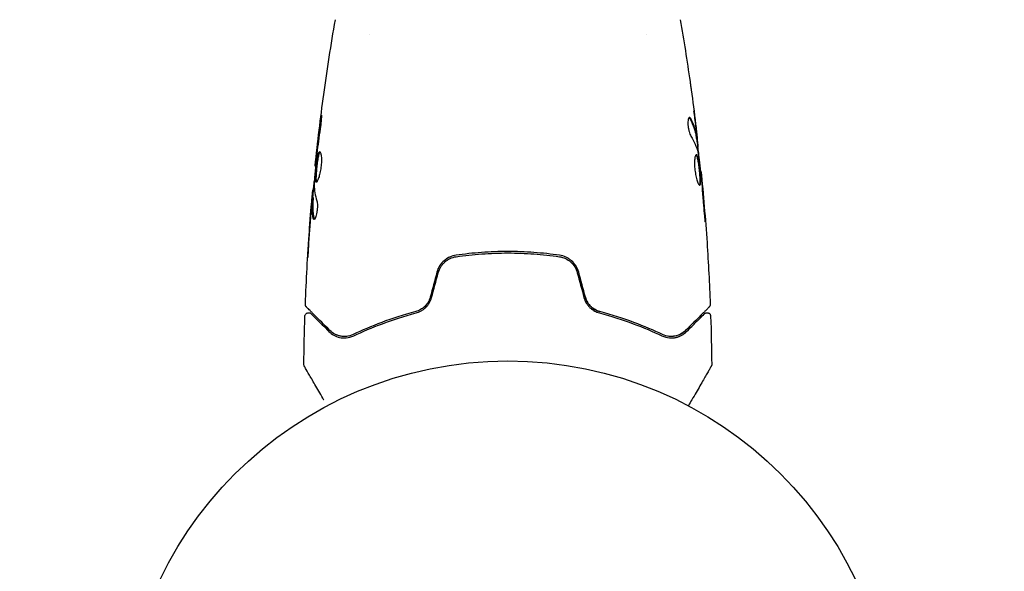
# Model space of a CAD drawing. Units: millimetres. Extents: x -2003 to 1935, y -1451 to 1451.
# Drawn here: x -804 to -669, y -358 to -283 of the extents above; entities that cross this region are included whole.
import ezdxf

# ---------------------------------------------------------------- set-up
doc = ezdxf.new("R2010")
doc.units = ezdxf.units.MM
doc.header["$LTSCALE"] = 20
doc.linetypes.add('HIDDEN', pattern=[9.525, 6.35, -3.175])
for name, color, linetype in [('2d', 230, 'Continuous'), ('ASTMF3101-SafetyZone', 64, 'HIDDEN'), ('ASTMF3101-TrainingEnvelope', 222, 'HIDDEN'), ('ASTMF3101-TrainingEnvelope_Hatch', 222, 'HIDDEN')]:
    doc.layers.add(name, color=color, linetype=linetype)

msp = doc.modelspace()

# ---------------------------------------------------------------- hatches: boundary and pattern name
at = {"layer": 'ASTMF3101-TrainingEnvelope_Hatch'}
h = msp.add_hatch(dxfattribs=at)
h.set_pattern_fill('ANSI31', color=256, scale=100, angle=90)
h.set_pattern_definition([(135, (-736.84, -10382.54), (-224.506, -224.506), [])])
h.paths.add_polyline_path([(-787.64, 536.28, 0.414214), (-1087.64, 236.28), (-1087.64, -236.26, 0.414214), (-787.64, -536.26), (720.3, -536.26, 0.414214), (1020.3, -236.26), (1020.3, 236.28, 0.414214), (720.3, 536.28)])

# ---------------------------------------------------------------- linework, layer by layer
at = {"layer": '2d'}
for p, q in [((-755.84, -284.69), (-755.84, -284.69)), ((-717.84, -284.69), (-717.84, -284.69)), ((-710.91, -299.09), (-710.8, -299.09)), ((-710.75, -300.13), (-710.67, -300.13)), ((-763.24, -302.77), (-763.31, -302.77)), ((-710.37, -303.41), (-710.3, -303.41)), ((-763.53, -306.05), (-763.62, -306.05)), ((-763.59, -307.09), (-763.69, -307.09))]:
    msp.add_line(p, q, dxfattribs=at)
msp.add_circle((-736.84, -382.54), 53, dxfattribs=at)
for points, knots in [([(-763.31, -302.77), (-762.97, -299.48), (-762.57, -296.19), (-761.65, -289.48), (-761.12, -286.05), (-760.53, -282.64)], [0, 0, 0, 0, 10.001335, 10.001335, 20.470445, 20.470445, 20.470445, 20.470445]), ([(-711.8, -291.14), (-711.79, -291.18), (-711.79, -291.23), (-711.77, -291.34), (-711.76, -291.41), (-711.74, -291.56), (-711.73, -291.64), (-711.69, -291.9), (-711.67, -292.08), (-711.64, -292.28)], [0.003802953, 0.003802953, 0.003802953, 0.003802953, 0.004028258, 0.004028258, 0.004321052, 0.004321052, 0.004613847, 0.004613847, 0.005199436, 0.005199436, 0.005199436, 0.005199436]), ([(-762.57, -296.58), (-762.55, -296.42), (-762.53, -296.27), (-762.5, -296.08), (-762.49, -296.02), (-762.48, -295.92), (-762.47, -295.88), (-762.45, -295.78), (-762.45, -295.74), (-762.44, -295.74), (-762.43, -295.77), (-762.44, -295.88), (-762.44, -295.92), (-762.44, -296.02), (-762.45, -296.07), (-762.45, -296.2), (-762.46, -296.27), (-762.47, -296.42), (-762.48, -296.5), (-762.52, -296.91), (-762.56, -297.29), (-762.62, -297.63)], [0, 0, 0, 0, 0.000536546, 0.000536546, 0.000804819, 0.000804819, 0.001073092, 0.001073092, 0.001609638, 0.001609638, 0.002146183, 0.002146183, 0.002414456, 0.002414456, 0.002682729, 0.002682729, 0.002951002, 0.002951002, 0.003219275, 0.003219275, 0.004292367, 0.004292367, 0.004292367, 0.004292367]), ([(-711.88, -296.07), (-711.91, -296.07), (-711.95, -296.09), (-712, -296.19), (-712.03, -296.26), (-712.07, -296.45), (-712.08, -296.56), (-712.09, -296.82), (-712.09, -296.97), (-712.07, -297.26), (-712.05, -297.42), (-712, -297.72), (-711.97, -297.87), (-711.89, -298.14), (-711.85, -298.26), (-711.77, -298.47), (-711.72, -298.56), (-711.68, -298.63)], [0.000672322, 0.000672322, 0.000672322, 0.000672322, 0.001130161, 0.001130161, 0.001588, 0.001588, 0.002045839, 0.002045839, 0.002503678, 0.002503678, 0.002961518, 0.002961518, 0.003419357, 0.003419357, 0.003877196, 0.003877196, 0.004335035, 0.004335035, 0.004335035, 0.004335035]), ([(-711.71, -296.22), (-711.74, -296.17), (-711.77, -296.13), (-711.82, -296.08), (-711.85, -296.07), (-711.88, -296.07)], [0, 0, 0, 0, 0.0003361609, 0.0003361609, 0.0006723218, 0.0006723218, 0.0006723218, 0.0006723218]), ([(-711.82, -296.22), (-711.57, -296.67), (-711.38, -297.12), (-711.16, -297.78), (-711.11, -297.99), (-711.06, -298.21)], [0, 0, 0, 0, 0.002970524, 0.002970524, 0.004353891, 0.004353891, 0.004353891, 0.004353891]), ([(-711.82, -296.22), (-711.57, -296.67), (-711.38, -297.12), (-711.16, -297.8), (-711.1, -298.02), (-711, -298.48), (-710.97, -298.71), (-710.94, -298.94)], [0, 0, 0, 0, 0.002970524, 0.002970524, 0.004455786, 0.004455786, 0.005941048, 0.005941048, 0.005941048, 0.005941048]), ([(-710.84, -298.94), (-710.87, -298.71), (-710.9, -298.48), (-711, -298.02), (-711.06, -297.8), (-711.27, -297.12), (-711.47, -296.67), (-711.71, -296.22)], [0, 0, 0, 0, 0.001485171, 0.001485171, 0.002970341, 0.002970341, 0.005940682, 0.005940682, 0.005940682, 0.005940682]), ([(-711.03, -296.98), (-710.99, -297.32), (-710.95, -297.64), (-710.88, -298.24), (-710.86, -298.51), (-710.83, -298.74)], [0, 0, 0, 0, 0.001015532, 0.001015532, 0.002031065, 0.002031065, 0.002031065, 0.002031065]), ([(-762.62, -297.63), (-762.7, -298.19), (-762.78, -298.76), (-762.93, -299.89), (-763, -300.46), (-763.07, -301.03)], [0, 0, 0, 0, 0.001845834, 0.001845834, 0.003691668, 0.003691668, 0.003691668, 0.003691668]), ([(-710.94, -298.94), (-710.93, -299), (-710.92, -299.05), (-710.91, -299.08), (-710.91, -299.09), (-710.91, -299.09)], [0, 0, 0, 0, 0.0004054221, 0.0004054221, 0.0006379335, 0.0006379335, 0.0006379335, 0.0006379335]), ([(-710.68, -299.97), (-710.68, -299.93), (-710.69, -299.86), (-710.71, -299.69), (-710.72, -299.58), (-710.76, -299.19), (-710.8, -298.87), (-710.84, -298.53)], [0, 0, 0, 0, 0.000502775, 0.000502775, 0.001005549, 0.001005549, 0.002011098, 0.002011098, 0.002011098, 0.002011098]), ([(-710.83, -298.74), (-710.82, -298.83), (-710.81, -298.91), (-710.8, -299.02), (-710.8, -299.06), (-710.8, -299.11), (-710.82, -299.07), (-710.84, -298.94)], [0, 0, 0, 0, 0.000405419, 0.000405419, 0.000810838, 0.000810838, 0.001621676, 0.001621676, 0.001621676, 0.001621676]), ([(-710.87, -299.09), (-710.8, -299.73), (-710.73, -300.36), (-710.63, -301.22), (-710.61, -301.44), (-710.59, -301.66)], [8.06827, 8.06827, 8.06827, 8.06827, 10.001335, 10.001335, 10.671994, 10.671994, 10.671994, 10.671994]), ([(-763.16, -304.99), (-763.19, -304.99), (-763.2, -304.97), (-763.24, -304.92), (-763.25, -304.88), (-763.27, -304.77), (-763.28, -304.71), (-763.29, -304.56), (-763.29, -304.47), (-763.29, -304.17), (-763.27, -303.94), (-763.25, -303.55), (-763.24, -303.42), (-763.21, -303.15), (-763.2, -303.01), (-763.17, -302.74), (-763.15, -302.6), (-763.12, -302.33), (-763.1, -302.2), (-763.04, -301.82), (-763, -301.59), (-762.94, -301.3), (-762.92, -301.21), (-762.87, -301.06), (-762.85, -301), (-762.8, -300.89), (-762.78, -300.85), (-762.73, -300.8), (-762.71, -300.79), (-762.68, -300.79)], [0, 0, 0, 0, 0.0004136, 0.0004136, 0.0008272, 0.0008272, 0.0012408, 0.0012408, 0.0016544, 0.0016544, 0.0024816, 0.0024816, 0.0028952, 0.0028952, 0.0033088, 0.0033088, 0.0037224, 0.0037224, 0.004136, 0.004136, 0.0049632, 0.0049632, 0.0053768, 0.0053768, 0.0057904, 0.0057904, 0.006203999, 0.006203999, 0.006617599, 0.006617599, 0.006617599, 0.006617599]), ([(-762.63, -300.81), (-762.64, -300.81), (-762.65, -300.82), (-762.68, -300.85), (-762.7, -300.89), (-762.77, -301.05), (-762.82, -301.2), (-762.88, -301.49), (-762.9, -301.59), (-762.94, -301.82), (-762.96, -301.94), (-763, -302.19), (-763.02, -302.33), (-763.05, -302.6), (-763.07, -302.73), (-763.11, -303.15), (-763.14, -303.42), (-763.16, -303.81), (-763.17, -303.93), (-763.18, -304.16), (-763.19, -304.27), (-763.19, -304.47), (-763.19, -304.55), (-763.18, -304.71), (-763.17, -304.77), (-763.15, -304.89), (-763.13, -304.94), (-763.11, -304.96)], [0.006959302, 0.006959302, 0.006959302, 0.006959302, 0.007065717, 0.007065717, 0.007479037, 0.007479037, 0.008305676, 0.008305676, 0.008718996, 0.008718996, 0.009132316, 0.009132316, 0.009545635, 0.009545635, 0.009958955, 0.009958955, 0.010785595, 0.010785595, 0.011198915, 0.011198915, 0.011612234, 0.011612234, 0.012025554, 0.012025554, 0.012438874, 0.012438874, 0.012937835, 0.012937835, 0.012937835, 0.012937835]), ([(-762.68, -300.79), (-762.64, -300.79), (-762.59, -300.84), (-762.52, -301.05), (-762.48, -301.21), (-762.45, -301.5), (-762.45, -301.61), (-762.44, -301.84), (-762.44, -301.97), (-762.45, -302.22), (-762.45, -302.36), (-762.47, -302.63), (-762.49, -302.77), (-762.52, -303.05), (-762.54, -303.19), (-762.59, -303.45), (-762.61, -303.59), (-762.67, -303.84), (-762.7, -303.96), (-762.76, -304.18), (-762.79, -304.29), (-762.89, -304.57), (-762.95, -304.72), (-763.07, -304.93), (-763.12, -304.99), (-763.16, -304.99)], [0.006617599, 0.006617599, 0.006617599, 0.006617599, 0.007449314, 0.007449314, 0.008281029, 0.008281029, 0.008696886, 0.008696886, 0.009112744, 0.009112744, 0.009528601, 0.009528601, 0.009944458, 0.009944458, 0.010360316, 0.010360316, 0.010776173, 0.010776173, 0.011192031, 0.011192031, 0.011607888, 0.011607888, 0.012439603, 0.012439603, 0.013271318, 0.013271318, 0.013271318, 0.013271318]), ([(-762.63, -300.81), (-762.64, -300.81), (-762.65, -300.82), (-762.68, -300.85), (-762.7, -300.89), (-762.73, -300.95), (-762.73, -300.97), (-762.74, -300.98)], [0.0069593018, 0.0069593018, 0.0069593018, 0.0069593018, 0.0070657169, 0.0070657169, 0.0074790366, 0.0074790366, 0.0075649195, 0.0075649195, 0.0075649195, 0.0075649195]), ([(-710.94, -301.19), (-710.97, -301.19), (-710.99, -301.21), (-711.03, -301.26), (-711.05, -301.3), (-711.09, -301.41), (-711.11, -301.47), (-711.14, -301.62), (-711.15, -301.71), (-711.17, -301.91), (-711.18, -302.02), (-711.19, -302.25), (-711.19, -302.38), (-711.18, -302.63), (-711.18, -302.77), (-711.15, -303.04), (-711.14, -303.18), (-711.11, -303.45), (-711.09, -303.59), (-711.04, -303.86), (-711.02, -303.99), (-710.93, -304.37), (-710.87, -304.6), (-710.78, -304.88), (-710.74, -304.97), (-710.68, -305.12), (-710.65, -305.18), (-710.59, -305.29), (-710.57, -305.33), (-710.51, -305.38), (-710.49, -305.39), (-710.47, -305.39)], [0, 0, 0, 0, 0.000415765, 0.000415765, 0.00083153, 0.00083153, 0.001247295, 0.001247295, 0.00166306, 0.00166306, 0.002078825, 0.002078825, 0.002494589, 0.002494589, 0.002910354, 0.002910354, 0.003326119, 0.003326119, 0.003741884, 0.003741884, 0.004157649, 0.004157649, 0.004989179, 0.004989179, 0.005404944, 0.005404944, 0.005820709, 0.005820709, 0.006236474, 0.006236474, 0.006652238, 0.006652238, 0.006652238, 0.006652238]), ([(-710.99, -301.21), (-710.99, -301.22), (-710.98, -301.23), (-710.95, -301.26), (-710.93, -301.3), (-710.88, -301.4), (-710.86, -301.47), (-710.81, -301.62), (-710.79, -301.7), (-710.75, -301.9), (-710.73, -302), (-710.69, -302.23), (-710.67, -302.35), (-710.62, -302.73), (-710.58, -303), (-710.54, -303.42), (-710.52, -303.55), (-710.5, -303.83), (-710.49, -303.96), (-710.47, -304.21), (-710.46, -304.34), (-710.45, -304.57), (-710.45, -304.68), (-710.45, -304.97), (-710.46, -305.13), (-710.49, -305.29), (-710.5, -305.33), (-710.52, -305.36), (-710.52, -305.36), (-710.52, -305.37)], [0.00030701, 0.00030701, 0.00030701, 0.00030701, 0.000413434, 0.000413434, 0.000826868, 0.000826868, 0.001240303, 0.001240303, 0.001653737, 0.001653737, 0.002067171, 0.002067171, 0.002480605, 0.002480605, 0.003307474, 0.003307474, 0.003720908, 0.003720908, 0.004134342, 0.004134342, 0.004547777, 0.004547777, 0.004961211, 0.004961211, 0.005788079, 0.005788079, 0.006201514, 0.006201514, 0.006283371, 0.006283371, 0.006283371, 0.006283371]), ([(-710.47, -305.39), (-710.45, -305.39), (-710.43, -305.38), (-710.4, -305.33), (-710.39, -305.29), (-710.35, -305.13), (-710.35, -304.97), (-710.35, -304.68), (-710.35, -304.57), (-710.36, -304.34), (-710.37, -304.22), (-710.39, -303.96), (-710.4, -303.83), (-710.42, -303.56), (-710.44, -303.42), (-710.47, -303.14), (-710.48, -303.01), (-710.51, -302.74), (-710.53, -302.6), (-710.57, -302.35), (-710.59, -302.23), (-710.63, -302), (-710.65, -301.9), (-710.71, -301.61), (-710.76, -301.45), (-710.85, -301.25), (-710.9, -301.19), (-710.94, -301.19)], [0.006652238, 0.006652238, 0.006652238, 0.006652238, 0.007065568, 0.007065568, 0.007478898, 0.007478898, 0.008305558, 0.008305558, 0.008718887, 0.008718887, 0.009132217, 0.009132217, 0.009545547, 0.009545547, 0.009958877, 0.009958877, 0.010372206, 0.010372206, 0.010785536, 0.010785536, 0.011198866, 0.011198866, 0.011612196, 0.011612196, 0.012438855, 0.012438855, 0.013265515, 0.013265515, 0.013265515, 0.013265515]), ([(-710.68, -301.02), (-710.59, -301.59), (-710.52, -302.16), (-710.38, -303.3), (-710.32, -303.87), (-710.26, -304.44)], [0, 0, 0, 0, 0.001910154, 0.001910154, 0.003820307, 0.003820307, 0.003820307, 0.003820307]), ([(-763.14, -301.74), (-763.2, -302.31), (-763.25, -302.88), (-763.35, -304.02), (-763.4, -304.59), (-763.44, -305.16)], [0, 0, 0, 0, 0.00190427, 0.00190427, 0.003808539, 0.003808539, 0.003808539, 0.003808539]), ([(-763.24, -302.77), (-763.26, -303), (-763.28, -303.22), (-763.35, -303.93), (-763.38, -304.4), (-763.42, -304.88)], [0.001150411, 0.001150411, 0.001150411, 0.001150411, 0.00190427, 0.00190427, 0.003498379, 0.003498379, 0.003498379, 0.003498379]), ([(-763.31, -302.77), (-763.31, -302.77), (-763.31, -302.75), (-763.3, -302.65), (-763.29, -302.58), (-763.27, -302.39), (-763.25, -302.27), (-763.22, -301.99), (-763.2, -301.84), (-763.18, -301.66)], [0, 0, 0, 0, 0.000630412, 0.000630412, 0.001260825, 0.001260825, 0.001891237, 0.001891237, 0.00252165, 0.00252165, 0.00252165, 0.00252165]), ([(-710.2, -304.52), (-710.22, -304.34), (-710.23, -304.19), (-710.26, -303.92), (-710.27, -303.8), (-710.29, -303.6), (-710.29, -303.53), (-710.3, -303.43), (-710.3, -303.41), (-710.3, -303.41)], [0, 0, 0, 0, 0.000630096, 0.000630096, 0.001260193, 0.001260193, 0.001890289, 0.001890289, 0.002520386, 0.002520386, 0.002520386, 0.002520386]), ([(-710.3, -303.41), (-709.97, -306.7), (-709.69, -310), (-709.28, -316.12), (-709.13, -318.93), (-709.02, -321.75)], [0, 0, 0, 0, 10.001335, 10.001335, 18.519664, 18.519664, 18.519664, 18.519664]), ([(-763.57, -306.05), (-763.57, -306.05), (-763.57, -306.04), (-763.56, -306), (-763.55, -305.96), (-763.54, -305.88), (-763.53, -305.83), (-763.51, -305.71), (-763.5, -305.64), (-763.48, -305.55), (-763.48, -305.53), (-763.48, -305.5)], [0, 0, 0, 0, 0.00032099, 0.00032099, 0.000641981, 0.000641981, 0.000962971, 0.000962971, 0.001283961, 0.001283961, 0.00137276, 0.00137276, 0.00137276, 0.00137276]), ([(-710.47, -305.18), (-710.47, -305.2), (-710.47, -305.22), (-710.49, -305.29), (-710.5, -305.33), (-710.52, -305.36), (-710.52, -305.36), (-710.52, -305.37)], [0.0056577166, 0.0056577166, 0.0056577166, 0.0056577166, 0.0057880793, 0.0057880793, 0.0062015135, 0.0062015135, 0.0062833712, 0.0062833712, 0.0062833712, 0.0062833712]), ([(-763.77, -307.65), (-763.76, -307.48), (-763.74, -307.32), (-763.72, -307.01), (-763.7, -306.86), (-763.67, -306.47), (-763.65, -306.29), (-763.64, -306.21)], [0, 0, 0, 0, 0.000502086, 0.000502086, 0.001004171, 0.001004171, 0.002008343, 0.002008343, 0.002008343, 0.002008343]), ([(-763.73, -307.19), (-763.73, -307.18), (-763.73, -307.17), (-763.72, -307.03), (-763.71, -306.9), (-763.7, -306.79)], [0.0004708861, 0.0004708861, 0.0004708861, 0.0004708861, 0.0005020857, 0.0005020857, 0.0009338106, 0.0009338106, 0.0009338106, 0.0009338106]), ([(-764.65, -321.75), (-764.52, -318.44), (-764.34, -315.14), (-763.99, -310.29), (-763.87, -308.74), (-763.73, -307.19)], [0, 0, 0, 0, 10.001335, 10.001335, 14.690563, 14.690563, 14.690563, 14.690563]), ([(-763.73, -307.44), (-763.75, -307.67), (-763.78, -307.94), (-763.83, -308.54), (-763.86, -308.86), (-763.89, -309.2)], [0, 0, 0, 0, 0.001013465, 0.001013465, 0.00202693, 0.00202693, 0.00202693, 0.00202693]), ([(-763.56, -309.96), (-763.66, -309.51), (-763.71, -309.05), (-763.74, -308.37), (-763.74, -308.15), (-763.71, -307.69), (-763.7, -307.47), (-763.69, -307.24)], [0, 0, 0, 0, 0.002938605, 0.002938605, 0.004407908, 0.004407908, 0.005877211, 0.005877211, 0.005877211, 0.005877211]), ([(-763.69, -307.24), (-763.69, -307.18), (-763.69, -307.13), (-763.69, -307.09), (-763.69, -307.08), (-763.7, -307.14), (-763.71, -307.26), (-763.73, -307.44)], [0, 0, 0, 0, 0.000405292, 0.000405292, 0.000810583, 0.000810583, 0.001621167, 0.001621167, 0.001621167, 0.001621167]), ([(-763.59, -307.24), (-763.6, -307.47), (-763.61, -307.69), (-763.64, -308.15), (-763.64, -308.37), (-763.61, -309.05), (-763.55, -309.51), (-763.45, -309.96)], [0, 0, 0, 0, 0.001469311, 0.001469311, 0.002938621, 0.002938621, 0.005877242, 0.005877242, 0.005877242, 0.005877242]), ([(-763.07, -307.55), (-763.05, -307.62), (-763.03, -307.71), (-763, -307.93), (-763, -308.06), (-763, -308.34), (-763, -308.49), (-763.03, -308.8), (-763.05, -308.95), (-763.12, -309.39), (-763.19, -309.65), (-763.33, -310.01), (-763.4, -310.11), (-763.46, -310.11)], [0, 0, 0, 0, 0.000456133, 0.000456133, 0.000912267, 0.000912267, 0.0013684, 0.0013684, 0.001824534, 0.001824534, 0.0027368, 0.0027368, 0.003649067, 0.003649067, 0.003649067, 0.003649067]), ([(-709.91, -308.55), (-709.9, -308.72), (-709.89, -308.9), (-709.86, -309.17), (-709.86, -309.26), (-709.84, -309.43), (-709.83, -309.52), (-709.81, -309.77), (-709.79, -309.92), (-709.77, -310.17), (-709.76, -310.27), (-709.74, -310.41), (-709.73, -310.44), (-709.73, -310.44), (-709.73, -310.43), (-709.73, -310.4), (-709.73, -310.37), (-709.73, -310.2), (-709.75, -309.93), (-709.78, -309.6)], [0, 0, 0, 0, 0.000535625, 0.000535625, 0.000803438, 0.000803438, 0.001071251, 0.001071251, 0.001606876, 0.001606876, 0.002142502, 0.002142502, 0.002678127, 0.002678127, 0.00294594, 0.00294594, 0.003213752, 0.003213752, 0.004285003, 0.004285003, 0.004285003, 0.004285003]), ([(-709.73, -310.43), (-709.73, -310.43), (-709.73, -310.42), (-709.73, -310.4), (-709.73, -310.37), (-709.73, -310.2), (-709.75, -309.93), (-709.78, -309.6)], [0.002839912, 0.002839912, 0.002839912, 0.002839912, 0.00294594, 0.00294594, 0.003213752, 0.003213752, 0.004285003, 0.004285003, 0.004285003, 0.004285003]), ([(-763.45, -309.96), (-763.44, -310.01), (-763.43, -310.05), (-763.41, -310.08), (-763.41, -310.08), (-763.4, -310.09)], [0, 0, 0, 0, 0.0003297632, 0.0003297632, 0.0003852274, 0.0003852274, 0.0003852274, 0.0003852274]), ([(-764.33, -315.3), (-764.33, -315.3), (-764.33, -315.29), (-764.33, -315.24), (-764.33, -315.2), (-764.32, -315.05), (-764.31, -314.9), (-764.29, -314.63), (-764.29, -314.53), (-764.27, -314.33), (-764.27, -314.22), (-764.25, -313.99), (-764.24, -313.87), (-764.23, -313.63), (-764.22, -313.51), (-764.21, -313.39)], [0.002335629, 0.002335629, 0.002335629, 0.002335629, 0.002691247, 0.002691247, 0.003046864, 0.003046864, 0.003758098, 0.003758098, 0.004113716, 0.004113716, 0.004469333, 0.004469333, 0.00482495, 0.00482495, 0.005180567, 0.005180567, 0.005180567, 0.005180567]), ([(-764.24, -313.9), (-764.25, -314.1), (-764.26, -314.28), (-764.28, -314.62), (-764.29, -314.78), (-764.31, -315.03), (-764.32, -315.13), (-764.32, -315.23), (-764.33, -315.26), (-764.33, -315.29), (-764.33, -315.3), (-764.33, -315.3)], [0, 0, 0, 0, 0.000583907, 0.000583907, 0.001167815, 0.001167815, 0.001751722, 0.001751722, 0.002043676, 0.002043676, 0.002335629, 0.002335629, 0.002335629, 0.002335629]), ([(-743.95, -315.02), (-744.56, -315.1), (-745.13, -315.36), (-745.83, -315.98), (-746.04, -316.22), (-746.38, -316.75), (-746.5, -317.04), (-746.58, -317.35)], [0, 0, 0, 0, 0.001914168, 0.001914168, 0.002871252, 0.002871252, 0.003828336, 0.003828336, 0.003828336, 0.003828336]), ([(-729.72, -315.02), (-730.88, -314.85), (-732.05, -314.72), (-733.84, -314.59), (-734.43, -314.56), (-735.64, -314.51), (-736.25, -314.5), (-738.06, -314.5), (-739.26, -314.55), (-741.63, -314.72), (-742.8, -314.85), (-743.95, -315.02)], [0, 0, 0, 0, 0.0036116, 0.0036116, 0.0054174, 0.0054174, 0.0072232, 0.0072232, 0.01083479, 0.01083479, 0.01444639, 0.01444639, 0.01444639, 0.01444639]), ([(-743.93, -315.21), (-742.77, -315.05), (-741.6, -314.92), (-739.82, -314.79), (-739.23, -314.76), (-738.03, -314.71), (-737.42, -314.7), (-735.62, -314.7), (-734.43, -314.75), (-732.07, -314.92), (-730.91, -315.05), (-729.75, -315.21)], [0, 0, 0, 0, 0.0035954, 0.0035954, 0.00539309, 0.00539309, 0.00719079, 0.00719079, 0.01078619, 0.01078619, 0.01438158, 0.01438158, 0.01438158, 0.01438158]), ([(-727.09, -317.35), (-727.18, -317.04), (-727.31, -316.75), (-727.64, -316.22), (-727.85, -315.97), (-728.2, -315.67), (-728.32, -315.58), (-728.58, -315.41), (-728.71, -315.34), (-729.13, -315.14), (-729.42, -315.06), (-729.72, -315.02)], [0, 0, 0, 0, 0.000962618, 0.000962618, 0.001925236, 0.001925236, 0.002406545, 0.002406545, 0.002887854, 0.002887854, 0.003850472, 0.003850472, 0.003850472, 0.003850472]), ([(-746.39, -317.41), (-746.31, -317.12), (-746.19, -316.84), (-745.96, -316.47), (-745.88, -316.35), (-745.69, -316.13), (-745.58, -316.03), (-745.37, -315.83), (-745.25, -315.75), (-745.01, -315.59), (-744.88, -315.52), (-744.49, -315.34), (-744.21, -315.25), (-743.93, -315.21)], [0, 0, 0, 0, 0.000889055, 0.000889055, 0.001333583, 0.001333583, 0.00177811, 0.00177811, 0.002222638, 0.002222638, 0.002667165, 0.002667165, 0.00355622, 0.00355622, 0.00355622, 0.00355622]), ([(-729.75, -315.21), (-729.18, -315.3), (-728.64, -315.55), (-727.98, -316.13), (-727.79, -316.35), (-727.48, -316.85), (-727.36, -317.12), (-727.29, -317.41)], [0, 0, 0, 0, 0.001770151, 0.001770151, 0.002655226, 0.002655226, 0.003540301, 0.003540301, 0.003540301, 0.003540301]), ([(-764.51, -322.12), (-764.52, -322.11), (-764.54, -322.09), (-764.56, -322.06), (-764.57, -322.04), (-764.6, -321.99), (-764.62, -321.95), (-764.65, -321.86), (-764.65, -321.8), (-764.65, -321.75)], [0, 0, 0, 0, 0.063877, 0.063877, 0.1267226, 0.1267226, 0.2526866, 0.2526866, 0.41085, 0.41085, 0.41085, 0.41085]), ([(-747.5, -320.78), (-747.57, -321.02), (-747.67, -321.26), (-747.86, -321.58), (-747.93, -321.68), (-748.08, -321.88), (-748.17, -321.97), (-748.34, -322.14), (-748.43, -322.22), (-748.63, -322.37), (-748.73, -322.43), (-749.04, -322.61), (-749.26, -322.7), (-749.49, -322.76)], [0, 0, 0, 0, 0.000765347, 0.000765347, 0.00114802, 0.00114802, 0.001530694, 0.001530694, 0.001913367, 0.001913367, 0.00229604, 0.00229604, 0.003061387, 0.003061387, 0.003061387, 0.003061387]), ([(-749.44, -322.95), (-749.21, -322.89), (-748.97, -322.8), (-748.64, -322.61), (-748.54, -322.55), (-748.33, -322.39), (-748.22, -322.31), (-748.03, -322.12), (-747.94, -322.03), (-747.78, -321.82), (-747.7, -321.7), (-747.49, -321.35), (-747.38, -321.1), (-747.31, -320.83)], [0, 0, 0, 0, 0.000832155, 0.000832155, 0.001248232, 0.001248232, 0.001664309, 0.001664309, 0.002080386, 0.002080386, 0.002496464, 0.002496464, 0.003328618, 0.003328618, 0.003328618, 0.003328618]), ([(-748.57, -322.57), (-748.52, -322.54), (-748.48, -322.5), (-748.33, -322.39), (-748.22, -322.31), (-748.03, -322.12), (-747.94, -322.03), (-747.82, -321.87), (-747.77, -321.81), (-747.73, -321.75)], [0.001065069, 0.001065069, 0.001065069, 0.001065069, 0.001248232, 0.001248232, 0.001664309, 0.001664309, 0.002080386, 0.002080386, 0.002299961, 0.002299961, 0.002299961, 0.002299961]), ([(-747.5, -320.78), (-747.57, -321.02), (-747.66, -321.25), (-747.92, -321.69), (-748.07, -321.88), (-748.35, -322.15), (-748.45, -322.24), (-748.56, -322.32)], [0, 0, 0, 0, 0.000754737, 0.000754737, 0.001509473, 0.001509473, 0.001915042, 0.001915042, 0.001915042, 0.001915042]), ([(-726.37, -320.83), (-726.3, -321.1), (-726.19, -321.35), (-725.98, -321.7), (-725.9, -321.82), (-725.73, -322.03), (-725.64, -322.13), (-725.45, -322.31), (-725.35, -322.39), (-725.14, -322.55), (-725.03, -322.62), (-724.7, -322.8), (-724.47, -322.89), (-724.24, -322.95)], [0, 0, 0, 0, 0.000837423, 0.000837423, 0.001256134, 0.001256134, 0.001674846, 0.001674846, 0.002093557, 0.002093557, 0.002512269, 0.002512269, 0.003349692, 0.003349692, 0.003349692, 0.003349692]), ([(-724.19, -322.76), (-724.41, -322.7), (-724.64, -322.61), (-724.95, -322.43), (-725.05, -322.37), (-725.24, -322.22), (-725.34, -322.14), (-725.6, -321.88), (-725.76, -321.69), (-726.01, -321.25), (-726.11, -321.02), (-726.18, -320.78)], [0, 0, 0, 0, 0.000760497, 0.000760497, 0.001140745, 0.001140745, 0.001520994, 0.001520994, 0.002281491, 0.002281491, 0.003041988, 0.003041988, 0.003041988, 0.003041988]), ([(-726.18, -320.78), (-726.11, -321.02), (-726.02, -321.25), (-725.76, -321.69), (-725.6, -321.88), (-725.24, -322.23), (-725.04, -322.38), (-724.62, -322.61), (-724.41, -322.7), (-724.19, -322.76)], [0, 0, 0, 0, 0.000754737, 0.000754737, 0.001509473, 0.001509473, 0.00226421, 0.00226421, 0.003018947, 0.003018947, 0.003018947, 0.003018947]), ([(-709.02, -321.75), (-709.02, -321.81), (-709.03, -321.86), (-709.06, -321.96), (-709.08, -322.01), (-709.13, -322.08), (-709.15, -322.1), (-709.17, -322.12)], [0, 0, 0, 0, 0.1620246, 0.1620246, 0.3245698, 0.3245698, 0.4103895, 0.4103895, 0.4103895, 0.4103895]), ([(-764.71, -323.39), (-764.71, -323.34), (-764.7, -323.28), (-764.66, -323.18), (-764.63, -323.14), (-764.56, -323.05), (-764.52, -323.01), (-764.43, -322.96), (-764.38, -322.94), (-764.27, -322.91), (-764.22, -322.91), (-764.11, -322.92), (-764.06, -322.93), (-763.96, -322.97), (-763.91, -323.01), (-763.87, -323.05), (-763.86, -323.05), (-763.86, -323.06)], [0, 0, 0, 0, 0.16195, 0.16195, 0.324498, 0.324498, 0.487024, 0.487024, 0.649551, 0.649551, 0.812077, 0.812077, 0.974604, 0.974604, 1.137131, 1.137131, 1.15657, 1.15657, 1.15657, 1.15657]), ([(-761.27, -325.36), (-762.1, -324.53), (-762.79, -323.84), (-763.46, -323.17), (-763.58, -323.05), (-763.81, -322.82), (-763.91, -322.72), (-764.18, -322.45), (-764.31, -322.32), (-764.42, -322.21), (-764.44, -322.19), (-764.46, -322.17), (-764.46, -322.17), (-764.48, -322.15), (-764.49, -322.14), (-764.5, -322.13), (-764.51, -322.12), (-764.51, -322.12)], [0, 0, 0, 0, 0.00604989, 0.00604989, 0.00756236, 0.00756236, 0.00907483, 0.00907483, 0.01209978, 0.01209978, 0.01361225, 0.01361225, 0.01512472, 0.01512472, 0.01814967, 0.01814967, 0.02364717, 0.02364717, 0.02364717, 0.02364717]), ([(-763.86, -323.06), (-763.86, -323.06), (-763.85, -323.06), (-763.84, -323.07), (-763.84, -323.07), (-763.83, -323.09), (-763.82, -323.09), (-763.81, -323.1), (-763.81, -323.1), (-763.81, -323.11), (-763.8, -323.11), (-763.77, -323.15), (-763.69, -323.22), (-763.51, -323.4), (-763.44, -323.48), (-763.27, -323.64), (-763.18, -323.74), (-762.66, -324.25), (-762.1, -324.81), (-761.41, -325.5)], [0.02275047, 0.02275047, 0.02275047, 0.02275047, 0.02787328, 0.02787328, 0.0306606, 0.0306606, 0.03205427, 0.03205427, 0.0327511, 0.0327511, 0.03344793, 0.03344793, 0.03623526, 0.03623526, 0.03762892, 0.03762892, 0.03902259, 0.03902259, 0.04459724, 0.04459724, 0.04459724, 0.04459724]), ([(-749.49, -322.76), (-751.18, -323.2), (-752.73, -323.71), (-755.59, -324.78), (-756.9, -325.34), (-758.09, -325.91)], [0, 0, 0, 0, 0.00577336, 0.00577336, 0.01154671, 0.01154671, 0.01154671, 0.01154671]), ([(-758, -326.09), (-756.8, -325.52), (-755.48, -324.95), (-752.63, -323.89), (-751.1, -323.39), (-749.44, -322.95)], [0, 0, 0, 0, 0.00561537, 0.00561537, 0.01123074, 0.01123074, 0.01123074, 0.01123074]), ([(-724.24, -322.95), (-722.58, -323.39), (-721.05, -323.89), (-718.2, -324.95), (-716.88, -325.52), (-715.68, -326.09)], [0, 0, 0, 0, 0.00561537, 0.00561537, 0.01123074, 0.01123074, 0.01123074, 0.01123074]), ([(-715.59, -325.91), (-716.78, -325.34), (-718.09, -324.78), (-720.95, -323.71), (-722.5, -323.2), (-724.19, -322.76)], [0, 0, 0, 0, 0.00577336, 0.00577336, 0.01154671, 0.01154671, 0.01154671, 0.01154671]), ([(-709.17, -322.12), (-709.17, -322.12), (-709.18, -322.13), (-709.19, -322.14), (-709.2, -322.15), (-709.21, -322.17), (-709.21, -322.17), (-709.22, -322.18), (-709.22, -322.18), (-709.24, -322.19), (-709.26, -322.22), (-709.38, -322.33), (-709.5, -322.46), (-709.77, -322.73), (-709.87, -322.83), (-710.1, -323.05), (-710.22, -323.18), (-710.89, -323.85), (-711.59, -324.54), (-712.41, -325.36)], [0.02464336, 0.02464336, 0.02464336, 0.02464336, 0.03015026, 0.03015026, 0.03316528, 0.03316528, 0.03391904, 0.03391904, 0.0346728, 0.0346728, 0.03618031, 0.03618031, 0.03919533, 0.03919533, 0.04070285, 0.04070285, 0.04221036, 0.04221036, 0.04824041, 0.04824041, 0.04824041, 0.04824041]), ([(-712.27, -325.5), (-711.93, -325.16), (-711.61, -324.85), (-711.2, -324.43), (-711.07, -324.3), (-710.82, -324.06), (-710.71, -323.95), (-710.2, -323.43), (-709.95, -323.18), (-709.88, -323.11), (-709.87, -323.11), (-709.87, -323.1), (-709.86, -323.1), (-709.86, -323.09), (-709.85, -323.09), (-709.84, -323.08), (-709.83, -323.07), (-709.82, -323.06), (-709.82, -323.06), (-709.82, -323.06)], [0, 0, 0, 0, 0.00280724, 0.00280724, 0.00421086, 0.00421086, 0.00561448, 0.00561448, 0.01122897, 0.01122897, 0.01193078, 0.01193078, 0.01263259, 0.01263259, 0.01403621, 0.01403621, 0.01684345, 0.01684345, 0.02211228, 0.02211228, 0.02211228, 0.02211228]), ([(-709.82, -323.06), (-709.81, -323.04), (-709.79, -323.03), (-709.76, -323), (-709.74, -322.99), (-709.69, -322.96), (-709.65, -322.94), (-709.57, -322.92), (-709.53, -322.91), (-709.45, -322.91), (-709.4, -322.91), (-709.32, -322.93), (-709.28, -322.94), (-709.21, -322.98), (-709.17, -323), (-709.11, -323.06), (-709.08, -323.09), (-709.03, -323.16), (-709.01, -323.2), (-708.98, -323.29), (-708.97, -323.34), (-708.97, -323.39)], [0, 0, 0, 0, 0.059741, 0.059741, 0.118636, 0.118636, 0.2446, 0.2446, 0.370565, 0.370565, 0.496529, 0.496529, 0.622493, 0.622493, 0.748457, 0.748457, 0.874421, 0.874421, 1.000385, 1.000385, 1.158548, 1.158548, 1.158548, 1.158548]), ([(-761.41, -325.5), (-761.21, -325.7), (-760.99, -325.87), (-760.5, -326.14), (-760.24, -326.24), (-759.81, -326.34), (-759.67, -326.36), (-759.36, -326.38), (-759.2, -326.38), (-758.71, -326.34), (-758.36, -326.26), (-758, -326.09)], [0, 0, 0, 0, 0.001864837, 0.001864837, 0.003729674, 0.003729674, 0.004662092, 0.004662092, 0.00559451, 0.00559451, 0.007459347, 0.007459347, 0.007459347, 0.007459347]), ([(-758.09, -325.91), (-758.39, -326.05), (-758.69, -326.13), (-759.28, -326.2), (-759.56, -326.18), (-759.97, -326.1), (-760.1, -326.06), (-760.36, -325.97), (-760.48, -325.92), (-760.84, -325.73), (-761.06, -325.57), (-761.27, -325.36)], [0, 0, 0, 0, 0.001348017, 0.001348017, 0.002696033, 0.002696033, 0.003370042, 0.003370042, 0.00404405, 0.00404405, 0.005392066, 0.005392066, 0.005392066, 0.005392066]), ([(-715.68, -326.09), (-715.31, -326.26), (-714.97, -326.34), (-714.48, -326.38), (-714.32, -326.38), (-714.01, -326.36), (-713.86, -326.34), (-713.43, -326.24), (-713.17, -326.14), (-712.69, -325.87), (-712.47, -325.7), (-712.27, -325.5)], [0, 0, 0, 0, 0.001851544, 0.001851544, 0.002777316, 0.002777316, 0.003703088, 0.003703088, 0.005554632, 0.005554632, 0.007406175, 0.007406175, 0.007406175, 0.007406175]), ([(-712.41, -325.36), (-712.61, -325.57), (-712.84, -325.73), (-713.32, -325.98), (-713.58, -326.08), (-713.98, -326.15), (-714.12, -326.17), (-714.4, -326.18), (-714.55, -326.18), (-714.99, -326.13), (-715.29, -326.05), (-715.59, -325.91)], [0, 0, 0, 0, 0.001345717, 0.001345717, 0.002691433, 0.002691433, 0.003364292, 0.003364292, 0.00403715, 0.00403715, 0.005382867, 0.005382867, 0.005382867, 0.005382867]), ([(-715.68, -326.09), (-715.31, -326.26), (-714.97, -326.34), (-714.48, -326.38), (-714.32, -326.38), (-714.01, -326.36), (-713.86, -326.34), (-713.55, -326.27), (-713.39, -326.21), (-713.23, -326.15)], [0, 0, 0, 0, 0.001851544, 0.001851544, 0.002777316, 0.002777316, 0.003703088, 0.003703088, 0.004807178, 0.004807178, 0.004807178, 0.004807178]), ([(-764.79, -330.27), (-764.79, -330.27), (-764.79, -330.27), (-764.79, -330.27), (-764.79, -330.27), (-764.79, -330.27), (-764.79, -330.27), (-764.79, -330.27), (-764.79, -330.26), (-764.8, -330.25), (-764.8, -330.24), (-764.82, -330.21), (-764.83, -330.19), (-764.85, -330.12), (-764.86, -330.07), (-764.86, -330.02)], [0, 0, 0, 0, 0.0004883, 0.0004883, 0.0024414, 0.0024414, 0.0063477, 0.0063477, 0.0141604, 0.0141604, 0.0454251, 0.0454251, 0.1080431, 0.1080431, 0.2662065, 0.2662065, 0.2662065, 0.2662065]), ([(-708.82, -330.02), (-708.82, -330.07), (-708.83, -330.13), (-708.86, -330.2), (-708.87, -330.23), (-708.88, -330.26), (-708.88, -330.26), (-708.89, -330.27), (-708.89, -330.27), (-708.89, -330.27), (-708.89, -330.27), (-708.89, -330.27), (-708.89, -330.27), (-708.89, -330.27)], [0, 0, 0, 0, 0.1620367, 0.1620367, 0.2425207, 0.2425207, 0.2628468, 0.2628468, 0.264752, 0.264752, 0.2657518, 0.2657518, 0.2662518, 0.2662518, 0.2662518, 0.2662518]), ([(-762.1, -334.92), (-762.1, -334.92), (-762.11, -334.92), (-762.5, -334.23), (-762.87, -333.59), (-763.37, -332.72), (-763.53, -332.45), (-763.82, -331.94), (-763.96, -331.71), (-764.32, -331.09), (-764.5, -330.76), (-764.68, -330.46), (-764.72, -330.39), (-764.75, -330.34), (-764.75, -330.33), (-764.76, -330.32), (-764.76, -330.32), (-764.77, -330.3), (-764.78, -330.29), (-764.79, -330.28), (-764.79, -330.27), (-764.79, -330.27)], [0.00361165, 0.00361165, 0.00361165, 0.00361165, 0.00362128, 0.00362128, 0.00724257, 0.00724257, 0.00905321, 0.00905321, 0.01086385, 0.01086385, 0.01448514, 0.01448514, 0.01629578, 0.01629578, 0.0172011, 0.0172011, 0.01810642, 0.01810642, 0.02172771, 0.02172771, 0.02826335, 0.02826335, 0.02826335, 0.02826335]), ([(-708.89, -330.27), (-708.89, -330.27), (-708.89, -330.28), (-708.9, -330.29), (-708.9, -330.3), (-708.91, -330.32), (-708.92, -330.32), (-708.92, -330.33), (-708.92, -330.33), (-708.95, -330.37), (-708.98, -330.43), (-709.09, -330.62), (-709.16, -330.75), (-709.3, -330.98), (-709.35, -331.07), (-709.45, -331.25), (-709.51, -331.35), (-709.81, -331.87), (-710.1, -332.38), (-710.6, -333.24), (-710.78, -333.55), (-711.15, -334.2), (-711.35, -334.54), (-711.71, -335.15), (-711.86, -335.43), (-712.03, -335.71)], [0.03007316, 0.03007316, 0.03007316, 0.03007316, 0.0365021, 0.0365021, 0.04015231, 0.04015231, 0.04106486, 0.04106486, 0.04197741, 0.04197741, 0.04380252, 0.04380252, 0.04562762, 0.04562762, 0.04654017, 0.04654017, 0.04745273, 0.04745273, 0.05110294, 0.05110294, 0.05292804, 0.05292804, 0.05475315, 0.05475315, 0.05614804, 0.05614804, 0.05614804, 0.05614804])]:
    msp.add_open_spline(points, degree=3, knots=knots, dxfattribs=at)
for points in [[(-713.15, -282.64), (-712.66, -285.46), (-712.21, -288.3), (-711.8, -291.14)], [(-711.64, -292.28), (-711.43, -293.84), (-711.22, -295.41), (-711.03, -296.98)], [(-711.93, -296.09), (-711.89, -296.11), (-711.85, -296.15), (-711.82, -296.22)], [(-710.99, -297.28), (-711.08, -296.58), (-711.17, -295.87), (-711.26, -295.16)], [(-763.07, -300.64), (-762.92, -299.29), (-762.75, -297.93), (-762.57, -296.58)], [(-710.84, -298.53), (-710.89, -298.11), (-710.94, -297.7), (-710.99, -297.28)], [(-711.68, -298.63), (-711.23, -299.36), (-710.9, -300.11), (-710.71, -300.86)], [(-710.67, -300.13), (-710.67, -300.13), (-710.67, -300.08), (-710.68, -299.97)], [(-710.67, -300.13), (-710.67, -300.13), (-710.67, -300.12), (-710.67, -300.11)], [(-763.18, -301.66), (-763.15, -301.34), (-763.11, -301), (-763.07, -300.64)], [(-763.1, -301.31), (-763.11, -301.45), (-763.13, -301.61), (-763.14, -301.74)], [(-763.07, -301.03), (-763.08, -301.12), (-763.09, -301.21), (-763.1, -301.31)], [(-710.71, -300.86), (-710.7, -300.9), (-710.69, -300.95), (-710.68, -301.02)], [(-763.31, -302.77), (-763.31, -302.77), (-763.31, -302.77), (-763.31, -302.77)], [(-710.3, -303.41), (-710.3, -303.41), (-710.3, -303.41), (-710.3, -303.41)], [(-763.62, -307.09), (-763.56, -306.35), (-763.49, -305.62), (-763.42, -304.88)], [(-763.44, -305.16), (-763.44, -305.23), (-763.45, -305.28), (-763.45, -305.32)], [(-763.45, -305.32), (-763.43, -306.07), (-763.3, -306.81), (-763.07, -307.55)], [(-710.26, -304.44), (-710.24, -304.57), (-710.23, -304.73), (-710.21, -304.87)], [(-710.21, -304.87), (-710.2, -304.97), (-710.2, -305.06), (-710.19, -305.15)], [(-710.11, -305.54), (-710.14, -305.18), (-710.17, -304.84), (-710.2, -304.52)], [(-710.19, -305.15), (-710.09, -306.29), (-709.99, -307.42), (-709.91, -308.55)], [(-709.78, -309.6), (-709.88, -308.24), (-709.99, -306.89), (-710.11, -305.54)], [(-763.64, -306.21), (-763.63, -306.1), (-763.62, -306.05), (-763.62, -306.05)], [(-763.88, -308.9), (-763.84, -308.48), (-763.81, -308.07), (-763.77, -307.65)], [(-763.74, -308.41), (-763.74, -308.41), (-763.74, -308.41), (-763.74, -308.41)], [(-763.59, -307.09), (-763.59, -307.09), (-763.59, -307.14), (-763.59, -307.24)], [(-763.59, -307.18), (-763.59, -307.2), (-763.59, -307.22), (-763.59, -307.24)], [(-763.89, -309.2), (-764.02, -310.76), (-764.13, -312.33), (-764.24, -313.9)], [(-764.21, -313.39), (-764.11, -311.89), (-764, -310.39), (-763.88, -308.9)], [(-763.73, -308.55), (-763.73, -308.55), (-763.73, -308.55), (-763.73, -308.55)], [(-763.46, -310.11), (-763.5, -310.11), (-763.53, -310.06), (-763.56, -309.96)], [(-744.64, -315.19), (-744.86, -315.28), (-745.07, -315.39), (-745.27, -315.52)], [(-729.75, -315.21), (-729.65, -315.23), (-729.55, -315.25), (-729.46, -315.27)], [(-728.68, -315.36), (-728.71, -315.34), (-728.74, -315.32), (-728.78, -315.31)], [(-728.21, -315.66), (-728.22, -315.66), (-728.23, -315.65), (-728.23, -315.65)], [(-727.5, -316.44), (-727.65, -316.21), (-727.83, -316), (-728.03, -315.82)], [(-727.1, -317.31), (-727.18, -317.04), (-727.29, -316.78), (-727.44, -316.54)], [(-746.58, -317.35), (-746.89, -318.49), (-747.2, -319.64), (-747.5, -320.78)], [(-747.31, -320.83), (-747, -319.69), (-746.7, -318.55), (-746.39, -317.41)], [(-727.29, -317.41), (-726.98, -318.55), (-726.67, -319.69), (-726.37, -320.83)], [(-726.18, -320.78), (-726.48, -319.64), (-726.79, -318.49), (-727.09, -317.35)], [(-764.65, -321.75), (-764.65, -321.75), (-764.65, -321.75), (-764.65, -321.75)], [(-709.02, -321.75), (-709.02, -321.75), (-709.02, -321.75), (-709.02, -321.75)], [(-764.86, -330.02), (-764.83, -327.81), (-764.78, -325.6), (-764.71, -323.39)], [(-708.97, -323.39), (-708.89, -325.6), (-708.85, -327.81), (-708.82, -330.02)], [(-760.35, -325.97), (-760.46, -325.93), (-760.57, -325.87), (-760.67, -325.82)], [(-712.41, -325.36), (-712.64, -325.6), (-712.97, -325.84), (-713.4, -326)], [(-712.48, -325.43), (-712.71, -325.65), (-713.01, -325.85), (-713.4, -326)], [(-759.42, -326.18), (-759.64, -326.17), (-759.84, -326.13), (-760.02, -326.08)], [(-759.76, -326.14), (-759.84, -326.13), (-759.91, -326.11), (-759.98, -326.1)], [(-759.1, -326.17), (-759.15, -326.18), (-759.21, -326.18), (-759.26, -326.18)], [(-758.86, -326.15), (-758.94, -326.16), (-759.02, -326.17), (-759.09, -326.17)], [(-714.49, -326.18), (-714.59, -326.18), (-714.68, -326.17), (-714.78, -326.15)], [(-713.7, -326.1), (-713.92, -326.15), (-714.17, -326.19), (-714.44, -326.18)], [(-713.91, -326.14), (-714.06, -326.17), (-714.21, -326.18), (-714.37, -326.18)], [(-764.86, -330.02), (-764.86, -330.02), (-764.86, -330.02), (-764.86, -330.02)], [(-708.82, -330.02), (-708.82, -330.02), (-708.82, -330.02), (-708.82, -330.02)], [(-764.79, -330.27), (-764.79, -330.27), (-764.79, -330.27), (-764.79, -330.27)]]:
    msp.add_open_spline(points, degree=3, dxfattribs=at)
at = {"layer": 'ASTMF3101-SafetyZone'}
msp.add_lwpolyline([(-2002.64, 236.28), (-2002.64, -236.26, 0.414214), (-787.64, -1451.26), (720.3, -1451.26, 0.414214), (1935.3, -236.26), (1935.3, 236.28, 0.414214), (720.3, 1451.28), (-787.64, 1451.28, 0.414214)], format="xyb", close=True, dxfattribs=at)
at = {"layer": 'ASTMF3101-TrainingEnvelope'}
msp.add_lwpolyline([(-1087.64, 236.28), (-1087.64, -236.26, 0.414214), (-787.64, -536.26), (720.3, -536.26, 0.414214), (1020.3, -236.26), (1020.3, 236.28, 0.414214), (720.3, 536.28), (-787.64, 536.28, 0.414214)], format="xyb", close=True, dxfattribs=at)

doc.saveas('drawing.dxf')
